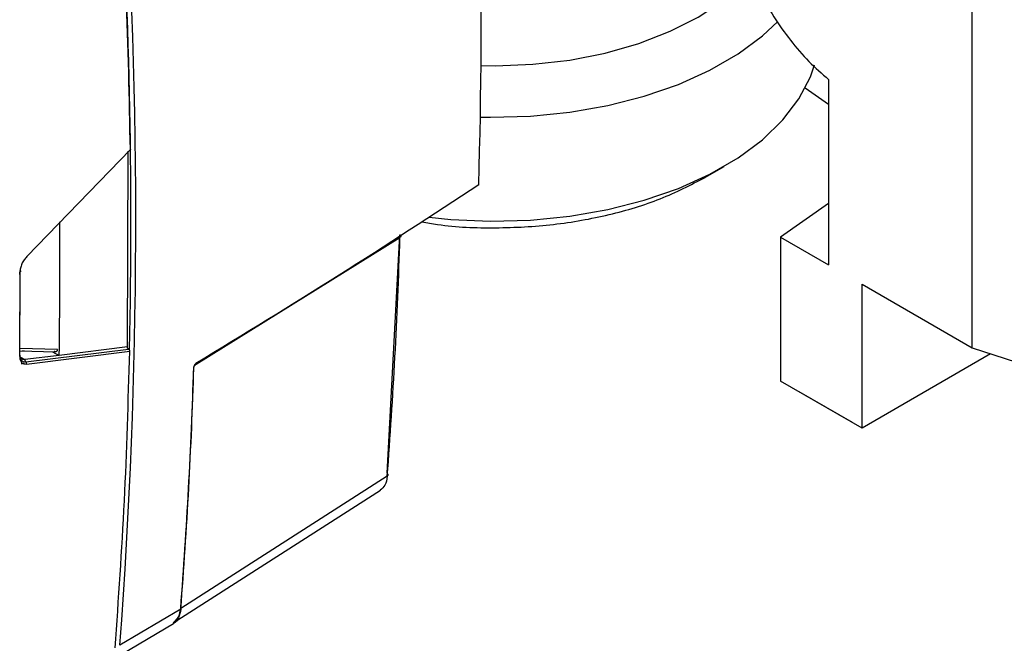
# Model space of a CAD drawing. Units: millimetres. Extents: x 10 to 416, y 10 to 287.
# Drawn here: x 348 to 363, y 64 to 73 of the extents above; entities that cross this region are included whole.
import ezdxf

# ---------------------------------------------------------------- set-up
doc = ezdxf.new("R2010")
doc.units = ezdxf.units.MM

msp = doc.modelspace()

# ---------------------------------------------------------------- linework, layer by layer
at = {"color": 7, "linetype": 'Continuous', "lineweight": 25}
for p, q in [((362.3758, 68.5873), (362.3756, 77.7954)), ((360.2545, 72.5475), (360.2545, 69.8116)), ((360.2545, 72.1755), (359.9079, 72.4172)), ((349.9479, 71.5152), (348.4189, 69.9348)), ((349.903, 68.6016), (349.9131, 71.4907)), ((358.4294, 71.1002), (358.7126, 71.2637)), ((360.2545, 70.7172), (359.5474, 70.2198)), ((350.9187, 68.3443), (353.928, 70.2166)), ((350.9187, 68.3443), (353.928, 70.2166)), ((353.7383, 66.736), (353.9263, 70.257)), ((353.9312, 70.219), (353.928, 70.2166)), ((359.5474, 70.2198), (359.5475, 68.0969)), ((359.5474, 70.2198), (360.2545, 69.8116)), ((360.7495, 69.526), (362.3758, 68.5873)), ((360.7495, 67.403), (360.7495, 69.526)), ((348.3147, 68.5429), (348.8446, 68.5293)), ((348.382, 68.5411), (348.3191, 68.5347)), ((348.8977, 68.4753), (348.392, 68.4145)), ((348.4027, 68.3814), (349.9202, 68.5693)), ((348.4134, 68.3482), (349.9375, 68.5369)), ((348.7994, 68.5305), (348.8977, 68.4753)), ((349.903, 68.6016), (348.8977, 68.4753)), ((362.6473, 68.4986), (360.7495, 67.403)), ((362.3758, 68.5873), (363.5377, 68.2076)), ((348.3426, 68.3509), (348.3865, 68.3653)), ((360.7495, 67.403), (359.5475, 68.0969)), ((360.6081, 67.4845), (359.8209, 67.9389)), ((353.7398, 66.6928), (350.6903, 64.7422)), ((353.7398, 66.6928), (350.6903, 64.7422)), ((350.579, 64.5289), (353.6426, 66.4883)), ((350.579, 64.5289), (353.6426, 66.4883)), ((350.6921, 64.7326), (349.7932, 64.2009)), ((349.6795, 63.9862), (350.5823, 64.5201))]:
    msp.add_line(p, q, dxfattribs=at)
at = {"color": 8, "linetype": 'Continuous', "lineweight": 25}
for p, q in [((348.8704, 68.5644), (348.3151, 68.5786)), ((348.3272, 68.449), (348.392, 68.4145)), ((348.3663, 68.3848), (348.4027, 68.3814)), ((348.3724, 68.3521), (348.4134, 68.3482))]:
    msp.add_line(p, q, dxfattribs=at)
at = {"color": 7, "linetype": 'Continuous', "lineweight": 25, "flags": 128}
for points in [[(355.1253, 72.7528), (355.3382, 72.7499), (355.8908, 72.7713), (356.4338, 72.8341), (356.958, 72.9374), (357.4543, 73.0792), (357.9143, 73.2573), (358.3301, 73.4684), (358.6946, 73.7091), (359.0016, 73.9752), (359.141, 74.1272)], [(355.1151, 71.9911), (355.2654, 71.9885), (355.8533, 72.0048), (356.4333, 72.0626), (356.9966, 72.1611), (357.5346, 72.2988), (358.0393, 72.4736), (358.5029, 72.6829), (358.9184, 72.9236), (359.2796, 73.1918), (359.5065, 73.4036)], [(354.3582, 70.5129), (354.6786, 70.4809), (355.2655, 70.4553), (355.8534, 70.4716), (356.4333, 70.5294), (356.9966, 70.6279), (357.5347, 70.7656), (358.0393, 70.9404), (358.5029, 71.1497), (358.9185, 71.3904), (359.2796, 71.6586), (359.5809, 71.9505), (359.8178, 72.2615), (359.9867, 72.587), (360.0482, 72.7651)]]:
    msp.add_lwpolyline(points, dxfattribs=at)
at = {"color": 7, "linetype": 'Continuous', "lineweight": 25}
for centre, radius, start, end in [((268.0257, 73.5234), 87.102, 358.33517, 3.687661), ((262.4724, 70.4152), 87.4833, 358.78729, 3.742883), ((265.8741, 70.4758), 84.1533, 355.723783, 3.875858), ((264.739, 69.754), 84.1684, 359.129562, 0.470079), ((276.7856, 72.5692), 77.1783, 355.63321, 358.253161), ((264.1105, 69.3773), 84.2081, 359.376128, 0.223513), ((264.134, 69.3977), 84.185, 359.376128, 0.223513), ((273.7654, 70.7005), 77.1552, 355.570936, 358.204956), ((273.7395, 70.6919), 77.1829, 355.571728, 358.228915)]:
    msp.add_arc(centre, radius, start, end, dxfattribs=at)
for points, knots in [([(359.1534, 76.3303), (359.124, 76.3), (359.0355, 76.2092), (358.936, 75.9964), (358.8571, 75.7041), (358.8316, 75.369), (358.8575, 75.0047), (358.9347, 74.6209), (359.0607, 74.229), (359.232, 73.8406), (359.4435, 73.4665), (359.6892, 73.1192), (359.961, 72.8038), (360.1567, 72.633), (360.2545, 72.5475)], [0, 0, 0, 0, 0.04347826, 0.13043478, 0.2173913, 0.30434783, 0.39130435, 0.47826087, 0.56521739, 0.65217391, 0.73913043, 0.82608696, 0.91304348, 1, 1, 1, 1]), ([(349.9479, 71.5152), (349.9477, 71.5124), (349.9474, 71.507), (349.944, 71.5029), (349.9405, 71.501), (349.9374, 71.5006), (349.934, 71.5012), (349.9317, 71.5023), (349.9305, 71.5029)], [0, 0, 0, 0, 0.2539988, 0.5001713, 0.6312317, 0.7544851, 0.8754629, 1, 1, 1, 1]), ([(354.249, 70.4481), (354.3269, 70.4336), (354.6775, 70.3682), (355.3406, 70.3475), (356.1983, 70.3913), (357.0238, 70.5394), (357.7919, 70.771), (358.2199, 70.9922), (358.4338, 71.1028)], [0, 0, 0, 0, 0.0540423, 0.2432338, 0.4324254, 0.6216169, 0.8108085, 1, 1, 1, 1]), ([(355.0909, 70.9928), (354.4086, 70.546), (353.0434, 69.6521), (351.6241, 68.7874), (350.9143, 68.355)], [0, 0, 0, 0, 0.4998547, 1, 1, 1, 1]), ([(353.9263, 70.257), (353.9299, 70.2544), (353.9371, 70.2493), (353.9416, 70.2396), (353.9407, 70.2297), (353.9353, 70.2218), (353.9298, 70.2179), (353.928, 70.2166)], [0, 0, 0, 0, 0.2211023, 0.4422075, 0.6632361, 0.8841587, 1, 1, 1, 1]), ([(348.4189, 69.9348), (348.4046, 69.9184), (348.376, 69.8856), (348.3436, 69.8256), (348.3221, 69.7633), (348.3194, 69.725), (348.318, 69.7058)], [0, 0, 0, 0, 0.250037, 0.4999765, 0.7499314, 1, 1, 1, 1]), ([(348.3141, 68.4811), (348.3152, 68.4658), (348.3174, 68.435), (348.3358, 68.4008), (348.3562, 68.3902), (348.3663, 68.3848)], [0, 0, 0, 0, 0.33251002, 0.66627951, 1, 1, 1, 1]), ([(348.8704, 68.5644), (348.8697, 68.5574), (348.8685, 68.5435), (348.8594, 68.5331), (348.8498, 68.5294), (348.8389, 68.5289), (348.8297, 68.5331), (348.8237, 68.5358)], [0, 0, 0, 0, 0.2565905, 0.505815, 0.6316315, 0.7603866, 1, 1, 1, 1]), ([(349.9202, 68.5693), (349.919, 68.5701), (349.9167, 68.5717), (349.9133, 68.575), (349.9102, 68.579), (349.9068, 68.5849), (349.9035, 68.5929), (349.9032, 68.5987), (349.903, 68.6016)], [0, 0, 0, 0, 0.1259504, 0.2473509, 0.3701532, 0.5001162, 0.7482173, 1, 1, 1, 1]), ([(349.9202, 68.5693), (349.9215, 68.5685), (349.9239, 68.5669), (349.9272, 68.5635), (349.9303, 68.5595), (349.9337, 68.5536), (349.937, 68.5456), (349.9373, 68.5398), (349.9375, 68.5369)], [0, 0, 0, 0, 0.1271722, 0.2489585, 0.3714054, 0.5004664, 0.7500244, 1, 1, 1, 1]), ([(348.3137, 68.4604), (348.3149, 68.4431), (348.3175, 68.4085), (348.3381, 68.3701), (348.361, 68.3581), (348.3724, 68.3521)], [0, 0, 0, 0, 0.3334349, 0.6667187, 1, 1, 1, 1]), ([(348.392, 68.4145), (348.381, 68.4147), (348.3591, 68.415), (348.3368, 68.4283), (348.3297, 68.4438), (348.3272, 68.449)], [0, 0, 0, 0, 0.3975217, 0.796525, 1, 1, 1, 1]), ([(348.392, 68.4145), (348.3913, 68.411), (348.3901, 68.404), (348.3924, 68.3937), (348.3969, 68.3858), (348.4008, 68.3828), (348.4027, 68.3814)], [0, 0, 0, 0, 0.2795652, 0.55892872, 0.77924224, 1, 1, 1, 1]), ([(348.4134, 68.3482), (348.414, 68.3513), (348.4152, 68.3575), (348.4138, 68.3658), (348.4114, 68.3717), (348.4082, 68.377), (348.4049, 68.3796), (348.4027, 68.3814)], [0, 0, 0, 0, 0.24961118, 0.49923454, 0.62438455, 0.74986132, 1, 1, 1, 1]), ([(350.8828, 68.2837), (350.8833, 68.2884), (350.8844, 68.2979), (350.8908, 68.3135), (350.9, 68.3278), (350.9098, 68.3383), (350.9162, 68.3426), (350.9187, 68.3443)], [0, 0, 0, 0, 0.2159839, 0.4319712, 0.6478746, 0.8636696, 1, 1, 1, 1]), ([(350.8828, 68.2837), (350.8833, 68.2884), (350.8844, 68.2979), (350.8908, 68.3135), (350.9, 68.3278), (350.9098, 68.3383), (350.9162, 68.3426), (350.9187, 68.3443)], [0, 0, 0, 0, 0.2159839, 0.4319712, 0.6478746, 0.8636696, 1, 1, 1, 1]), ([(350.9143, 68.355), (350.9111, 68.3527), (350.9048, 68.3482), (350.8963, 68.3377), (350.8898, 68.3258), (350.8863, 68.3149), (350.8858, 68.3088), (350.8856, 68.3065)], [0, 0, 0, 0, 0.2157465, 0.4314934, 0.6472419, 0.8630617, 1, 1, 1, 1]), ([(353.7398, 66.6928), (353.732, 66.6446), (353.7174, 66.5542), (353.6618, 66.509), (353.6358, 66.4879)], [0, 0, 0, 0, 0.5327191, 1, 1, 1, 1]), ([(353.7398, 66.6928), (353.732, 66.6446), (353.7174, 66.5542), (353.6618, 66.509), (353.6358, 66.4879)], [0, 0, 0, 0, 0.5327071, 1, 1, 1, 1]), ([(350.5773, 64.5314), (350.6023, 64.5504), (350.6564, 64.5915), (350.684, 64.6779), (350.6895, 64.734), (350.6903, 64.7422)], [0, 0, 0, 0, 0.4236921, 0.9155963, 1, 1, 1, 1]), ([(350.5785, 64.5297), (350.6072, 64.553), (350.6656, 64.6004), (350.682, 64.6945), (350.6903, 64.7422)], [0, 0, 0, 0, 0.49291133, 1, 1, 1, 1]), ([(350.6921, 64.7326), (350.6832, 64.6885), (350.6654, 64.6006), (350.6191, 64.5309), (350.5821, 64.5211), (350.5804, 64.5207)], [0, 0, 0, 0, 0.48882835, 0.97698275, 1, 1, 1, 1])]:
    msp.add_open_spline(points, degree=3, knots=knots, dxfattribs=at)
for points in [[(349.9479, 71.5152), (349.9323, 72.2754), (349.9011, 73.7958), (349.8099, 75.3474), (349.7644, 76.1233)], [(348.3184, 69.7261), (348.3204, 69.7246), (348.3245, 69.7217), (348.3261, 69.716), (348.3243, 69.7103), (348.3201, 69.7073), (348.318, 69.7058)], [(348.3137, 68.4604), (348.3158, 68.4619), (348.3199, 68.4649), (348.3218, 68.4707), (348.3201, 68.4765), (348.3161, 68.4796), (348.3141, 68.4811)], [(349.7226, 64.16), (349.7734, 64.8799), (349.8749, 66.3198), (349.9166, 67.7979), (349.9375, 68.5369)], [(353.7398, 66.6928), (353.7436, 66.6958), (353.7511, 66.702), (353.754, 66.7139), (353.7502, 66.7261), (353.7423, 66.7327), (353.7383, 66.736)]]:
    msp.add_open_spline(points, degree=3, dxfattribs=at)

doc.saveas('drawing.dxf')
